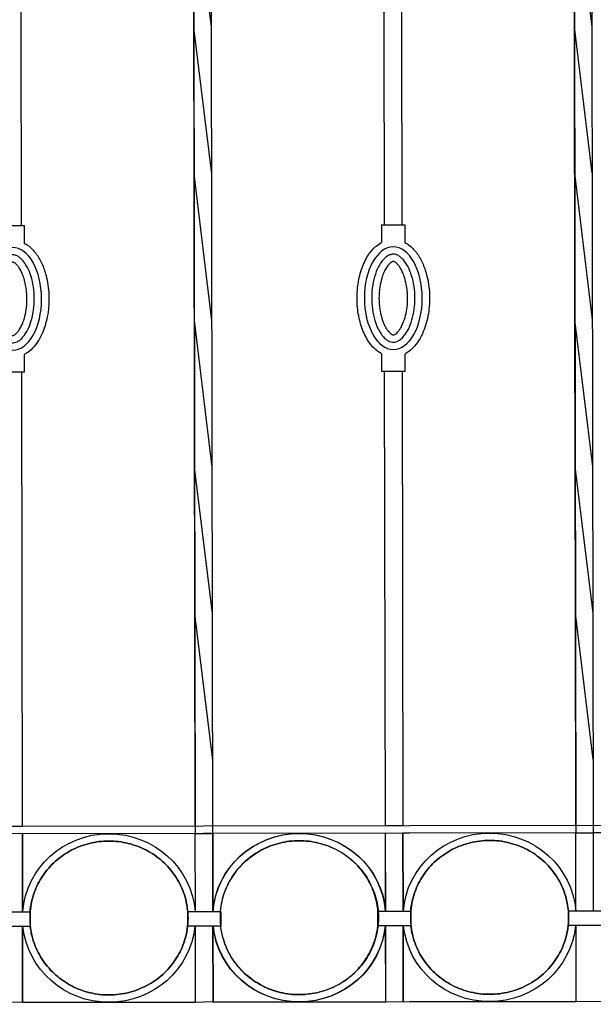
# Model space of a CAD drawing. Units: metres. Extents: x -4619 to 4290, y 1311 to 6302.
# Drawn here: x -4465 to -4464, y 1824 to 1825 of the extents above; entities that cross this region are included whole.
import ezdxf

# ---------------------------------------------------------------- set-up
doc = ezdxf.new("R2010")
doc.units = ezdxf.units.M
doc.header["$MEASUREMENT"] = 0

# ---------------------------------------------------------------- blocks, each defined once
blk = doc.blocks.new('barrote3')
for p, q in [((-609.53, 1372.73), (-625.53, 1372.73)), ((-625.53, 1372.73), (-625.53, 1360.68)), ((-609.53, 1372.73), (-609.53, 1360.68)), ((-625.53, 1272.73), (-625.53, 1284.77)), ((-609.53, 1272.73), (-609.53, 1284.77)), ((-625.53, 1272.73), (-609.53, 1272.73))]:
    blk.add_line(p, q)
for points in [[(-623.53, 1652.73), (-623.53, 1372.73)], [(-611.53, 1372.73), (-611.53, 1652.73)], [(-623.53, 1272.73), (-623.53, 962.73), (-611.53, 962.73), (-611.53, 1272.73)]]:
    blk.add_lwpolyline(points)
blk.add_ellipse((-617.53, 1322.73), major_axis=(0, 35), ratio=0.564492)
for points, knots in [([(-625.53, 1360.68), (-626.39, 1360.22), (-627.22, 1359.7), (-629.99, 1357.67), (-631.77, 1355.87), (-634.91, 1351.71), (-636.28, 1349.36), (-638.62, 1344.24), (-639.58, 1341.47), (-641.41, 1334.41), (-642.05, 1329.97), (-642.42, 1320.99), (-642.15, 1316.46), (-640.72, 1307.77), (-639.56, 1303.61), (-636.4, 1296.12), (-634.41, 1292.78), (-630.73, 1288.56), (-629.32, 1287.26), (-627.07, 1285.66), (-626.31, 1285.19), (-625.53, 1284.77)], [6.57372, 6.57372, 6.57372, 6.57372, 6.674583, 6.674583, 6.924496, 6.924496, 7.174409, 7.174409, 7.424322, 7.424322, 7.781091, 7.781091, 8.137859, 8.137859, 8.494628, 8.494628, 8.851396, 8.851396, 9.042582, 9.042582, 9.134216, 9.134216, 9.134216, 9.134216]), ([(-609.53, 1284.77), (-608.34, 1285.41), (-607.2, 1286.17), (-604.94, 1288.01), (-603.83, 1289.11), (-600.73, 1292.76), (-598.96, 1295.65), (-596.07, 1302.08), (-594.95, 1305.62), (-593.36, 1313.06), (-592.91, 1316.97), (-592.69, 1324.84), (-592.93, 1328.79), (-594.1, 1336.44), (-595.02, 1340.12), (-597.52, 1346.92), (-599.09, 1350.04), (-602.33, 1354.71), (-603.86, 1356.45), (-606.79, 1359), (-608.12, 1359.93), (-609.53, 1360.68)], [3.432126, 3.432126, 3.432126, 3.432126, 3.572012, 3.572012, 3.727369, 3.727369, 4.039635, 4.039635, 4.351901, 4.351901, 4.664166, 4.664166, 4.976432, 4.976432, 5.288698, 5.288698, 5.600964, 5.600964, 5.82734, 5.82734, 5.992652, 5.992652, 5.992652, 5.992652]), ([(-617.53, 1352.73), (-618.09, 1352.73), (-618.64, 1352.65), (-619.8, 1352.34), (-620.41, 1352.09), (-621.67, 1351.39), (-622.32, 1350.93), (-623.65, 1349.77), (-624.32, 1349.07), (-625.64, 1347.43), (-626.28, 1346.5), (-627.88, 1343.78), (-628.78, 1341.83), (-630.31, 1337.52), (-630.94, 1335.16), (-631.85, 1330.2), (-632.14, 1327.6), (-632.35, 1322.34), (-632.27, 1319.69), (-631.75, 1314.52), (-631.31, 1312), (-630.12, 1307.28), (-629.36, 1305.07), (-627.61, 1301.14), (-626.62, 1299.42), (-624.74, 1296.84), (-623.87, 1295.88), (-622.16, 1294.38), (-621.31, 1293.82), (-619.86, 1293.13), (-619.23, 1292.93), (-618.02, 1292.72), (-617.43, 1292.7), (-616.24, 1292.83), (-615.62, 1292.99), (-614.33, 1293.52), (-613.65, 1293.89), (-612.26, 1294.91), (-611.54, 1295.55), (-610.12, 1297.11), (-609.41, 1298.03), (-608.06, 1300.11), (-607.42, 1301.28), (-605.88, 1304.59), (-605.06, 1306.89), (-603.77, 1311.85), (-603.31, 1314.51), (-602.77, 1319.98), (-602.71, 1322.79), (-602.98, 1328.33), (-603.32, 1331.06), (-604.38, 1336.23), (-605.1, 1338.67), (-606.82, 1343.05), (-607.82, 1345), (-609.74, 1347.89), (-610.63, 1348.96), (-612.39, 1350.68), (-613.27, 1351.33), (-614.78, 1352.15), (-615.43, 1352.4), (-616.55, 1352.67), (-617.04, 1352.73), (-617.53, 1352.73)], [0, 0, 0, 0, 0.152852, 0.152852, 0.305704, 0.305704, 0.458556, 0.458556, 0.611407, 0.611407, 0.764259, 0.764259, 1.009827, 1.009827, 1.255395, 1.255395, 1.500964, 1.500964, 1.746532, 1.746532, 1.9921, 1.9921, 2.237668, 2.237668, 2.483236, 2.483236, 2.680887, 2.680887, 2.878539, 2.878539, 3.041965, 3.041965, 3.20539, 3.20539, 3.368816, 3.368816, 3.532241, 3.532241, 3.695667, 3.695667, 3.859093, 3.859093, 4.022518, 4.022518, 4.28184, 4.28184, 4.541161, 4.541161, 4.800483, 4.800483, 5.059804, 5.059804, 5.319126, 5.319126, 5.578447, 5.578447, 5.781184, 5.781184, 5.98392, 5.98392, 6.148395, 6.148395, 6.283185, 6.283185, 6.283185, 6.283185]), ([(-617.53, 1347.73), (-617.61, 1347.73), (-617.67, 1347.72), (-617.83, 1347.69), (-617.91, 1347.67), (-618.11, 1347.61), (-618.22, 1347.56), (-618.59, 1347.39), (-618.88, 1347.22), (-619.57, 1346.71), (-619.96, 1346.37), (-620.8, 1345.48), (-621.25, 1344.94), (-622.15, 1343.65), (-622.61, 1342.92), (-623.5, 1341.26), (-623.93, 1340.34), (-624.81, 1338.14), (-625.26, 1336.83), (-626.03, 1334.04), (-626.35, 1332.56), (-626.87, 1329.5), (-627.05, 1327.91), (-627.31, 1324.2), (-627.33, 1322.07), (-627.1, 1317.85), (-626.86, 1315.78), (-626.14, 1311.82), (-625.67, 1309.94), (-624.69, 1306.98), (-624.24, 1305.83), (-623.27, 1303.73), (-622.76, 1302.79), (-621.76, 1301.2), (-621.27, 1300.55), (-620.45, 1299.59), (-620.11, 1299.25), (-619.39, 1298.6), (-619.03, 1298.33), (-618.42, 1297.97), (-618.18, 1297.87), (-617.89, 1297.77), (-617.79, 1297.75), (-617.63, 1297.73), (-617.57, 1297.72), (-617.45, 1297.73), (-617.37, 1297.73), (-617.2, 1297.77), (-617.1, 1297.79), (-616.83, 1297.89), (-616.68, 1297.96), (-616.3, 1298.17), (-616.09, 1298.3), (-615.61, 1298.66), (-615.34, 1298.88), (-614.7, 1299.49), (-614.32, 1299.91), (-613.52, 1300.91), (-613.12, 1301.49), (-612.31, 1302.79), (-611.91, 1303.52), (-610.61, 1306.21), (-609.79, 1308.5), (-608.7, 1312.88), (-608.33, 1314.88), (-607.81, 1319.44), (-607.71, 1322.05), (-607.9, 1327.2), (-608.19, 1329.75), (-609.02, 1334.04), (-609.5, 1335.86), (-610.5, 1338.81), (-610.98, 1340.01), (-612.02, 1342.17), (-612.57, 1343.12), (-613.66, 1344.75), (-614.21, 1345.42), (-615.22, 1346.48), (-615.68, 1346.86), (-616.45, 1347.39), (-616.76, 1347.53), (-617.08, 1347.65), (-617.17, 1347.68), (-617.32, 1347.71), (-617.38, 1347.72), (-617.46, 1347.72), (-617.49, 1347.73), (-617.53, 1347.73)], [0, 0, 0, 0, 0.102743, 0.102743, 0.182015, 0.182015, 0.261286, 0.261286, 0.399023, 0.399023, 0.536759, 0.536759, 0.674495, 0.674495, 0.812231, 0.812231, 0.949967, 0.949967, 1.116171, 1.116171, 1.282374, 1.282374, 1.448578, 1.448578, 1.665217, 1.665217, 1.881857, 1.881857, 2.098496, 2.098496, 2.255385, 2.255385, 2.412273, 2.412273, 2.559552, 2.559552, 2.669818, 2.669818, 2.81537, 2.81537, 2.960922, 2.960922, 3.057384, 3.057384, 3.153845, 3.153845, 3.250307, 3.250307, 3.346769, 3.346769, 3.44323, 3.44323, 3.539692, 3.539692, 3.636154, 3.636154, 3.758968, 3.758968, 3.881782, 3.881782, 4.004596, 4.004596, 4.296799, 4.296799, 4.513254, 4.513254, 4.777157, 4.777157, 5.041061, 5.041061, 5.252151, 5.252151, 5.417927, 5.417927, 5.583703, 5.583703, 5.749478, 5.749478, 5.915254, 5.915254, 6.08103, 6.08103, 6.157969, 6.157969, 6.234909, 6.234909, 6.283185, 6.283185, 6.283185, 6.283185])]:
    blk.add_open_spline(points, degree=3, knots=knots)
blk = doc.blocks.new('barrote2')
for p, q in [((900.45, 1512.73), (900.45, 1712.73)), ((888.45, 1512.73), (900.45, 1612.73)), ((900.45, 1512.73), (900.45, 1612.73)), ((888.45, 1412.73), (900.45, 1512.73)), ((900.45, 1312.73), (900.45, 1512.73)), ((888.45, 1312.73), (900.45, 1412.73)), ((888.45, 1212.73), (900.45, 1312.73)), ((900.45, 1112.73), (900.45, 1312.73)), ((888.45, 1112.73), (900.45, 1212.73)), ((888.45, 1012.73), (900.45, 1112.73))]:
    blk.add_line(p, q)
blk.add_lwpolyline([(888.45, 2062.73), (900.45, 2062.73), (900.45, 962.73), (888.45, 962.73)], close=True)

msp = doc.modelspace()

# ---------------------------------------------------------------- linework, layer by layer
for p, q in [((-4464.61568, 1824.47942), (-4464.61726, 1825.42471)), ((-4464.39239, 1824.47979), (-4464.39398, 1825.42508)), ((-4464.33123, 1824.47989), (-4465.37106, 1824.47815)), ((-4464.33123, 1824.4756), (-4465.37105, 1824.47386)), ((-4464.6156, 1824.42943), (-4464.61567, 1824.47512)), ((-4464.60529, 1824.42945), (-4464.60536, 1824.47514)), ((-4464.50403, 1824.42962), (-4464.5041, 1824.47531)), ((-4464.49371, 1824.42963), (-4464.49379, 1824.47532)), ((-4464.39231, 1824.4298), (-4464.39239, 1824.47549)), ((-4464.717, 1824.42926), (-4464.71708, 1824.47495)), ((-4464.71691, 1824.37612), (-4464.71699, 1824.42067)), ((-4464.61551, 1824.37629), (-4464.61558, 1824.42084)), ((-4464.6052, 1824.37631), (-4464.60527, 1824.42085)), ((-4464.50394, 1824.37648), (-4464.50401, 1824.42102)), ((-4464.49362, 1824.3765), (-4464.4937, 1824.42104)), ((-4464.39222, 1824.37667), (-4464.39229, 1824.42121)), ((-4464.33106, 1824.37677), (-4465.37088, 1824.37503))]:
    msp.add_line(p, q)
for points in [[(-4464.6156, 1824.42943), (-4464.61567, 1824.47512), (-4464.71708, 1824.47495), (-4464.717, 1824.42926)], [(-4464.6156, 1824.42943), (-4464.61567, 1824.47512), (-4464.71708, 1824.47495), (-4464.717, 1824.42926)], [(-4464.50403, 1824.42962), (-4464.5041, 1824.47531), (-4464.60551, 1824.47514), (-4464.60543, 1824.42945)], [(-4464.50388, 1824.42962), (-4464.50396, 1824.47531), (-4464.60536, 1824.47514), (-4464.60529, 1824.42945)], [(-4464.39231, 1824.4298), (-4464.39239, 1824.47549), (-4464.49379, 1824.47532), (-4464.49371, 1824.42963)], [(-4464.39231, 1824.4298), (-4464.39239, 1824.47549), (-4464.49379, 1824.47532), (-4464.49371, 1824.42963)], [(-4464.28074, 1824.42999), (-4464.28081, 1824.47568), (-4464.38222, 1824.47551), (-4464.38214, 1824.42982)], [(-4464.71699, 1824.42067), (-4464.71691, 1824.37612), (-4464.61551, 1824.37629), (-4464.61558, 1824.42084)], [(-4464.71699, 1824.42067), (-4464.71691, 1824.37612), (-4464.61551, 1824.37629), (-4464.61558, 1824.42084)], [(-4464.60542, 1824.42085), (-4464.60534, 1824.37631), (-4464.50394, 1824.37648), (-4464.50401, 1824.42102)], [(-4464.60527, 1824.42085), (-4464.6052, 1824.37631), (-4464.50379, 1824.37648), (-4464.50387, 1824.42102)], [(-4464.4937, 1824.42104), (-4464.49362, 1824.3765), (-4464.39222, 1824.37667), (-4464.39229, 1824.42121)], [(-4464.4937, 1824.42104), (-4464.49362, 1824.3765), (-4464.39222, 1824.37667), (-4464.39229, 1824.42121)]]:
    msp.add_lwpolyline(points)
for points in [[(-4464.71242, 1824.42067), (-4464.73175, 1824.42064), (-4464.73177, 1824.42924), (-4464.71243, 1824.42927)], [(-4464.6007, 1824.42086), (-4464.62004, 1824.42083), (-4464.62005, 1824.42942), (-4464.60072, 1824.42945)], [(-4464.48913, 1824.42105), (-4464.50847, 1824.42102), (-4464.50848, 1824.42961), (-4464.48914, 1824.42964)], [(-4464.37741, 1824.42123), (-4464.39675, 1824.4212), (-4464.39676, 1824.4298), (-4464.37743, 1824.42983)]]:
    msp.add_lwpolyline(points, close=True)
at = {"extrusion": (0, 0, -1)}
for centre, start_param, end_param in [((-4464.55472, 1824.42581), 3.216991, 6.207787), ((-4464.55472, 1824.42581), 3.216991, 6.207787), ((-4464.55472, 1824.42581), 3.216991, 6.207787), ((-4464.55458, 1824.42581), 3.216991, 6.207787), ((-4464.55458, 1824.42581), 3.216991, 6.207787), ((-4464.44301, 1824.426), 3.216991, 6.207787), ((-4464.44301, 1824.426), 3.216991, 6.207787), ((-4464.44301, 1824.426), 3.216991, 6.207787), ((-4464.44301, 1824.426), 3.216991, 6.207787), ((-4464.44301, 1824.426), 3.216991, 6.207787), ((-4464.66629, 1824.42562), 3.216991, 6.207787), ((-4464.66629, 1824.42562), 3.216991, 6.207787), ((-4464.66629, 1824.42562), 3.216991, 6.207787), ((-4464.66629, 1824.42562), 3.216991, 6.207787), ((-4464.66629, 1824.42562), 3.216991, 6.207787), ((-4464.66629, 1824.42562), 0.098747, 3.042846), ((-4464.66629, 1824.42562), 0.098747, 3.042846), ((-4464.66629, 1824.42562), 0.098747, 3.042846), ((-4464.66629, 1824.42562), 0.098747, 3.042846), ((-4464.66629, 1824.42562), 0.098747, 3.042846), ((-4464.55472, 1824.42581), 0.098747, 3.042846), ((-4464.55472, 1824.42581), 0.098747, 3.042846), ((-4464.55472, 1824.42581), 0.098747, 3.042846), ((-4464.55458, 1824.42581), 0.098747, 3.042846), ((-4464.55458, 1824.42581), 0.098747, 3.042846), ((-4464.44301, 1824.426), 0.098747, 3.042846), ((-4464.44301, 1824.426), 0.098747, 3.042846), ((-4464.44301, 1824.426), 0.098747, 3.042846), ((-4464.44301, 1824.426), 0.098747, 3.042846), ((-4464.44301, 1824.426), 0.098747, 3.042846)]:
    msp.add_ellipse(centre, major_axis=(0.0507, 0.00008), ratio=0.974576, start_param=start_param, end_param=end_param, dxfattribs=at)
for points, knots in [([(-4464.61989, 1824.4257), (-4464.61988, 1824.4235), (-4464.62005, 1824.42129), (-4464.62092, 1824.41545), (-4464.62194, 1824.41185), (-4464.62485, 1824.405), (-4464.62674, 1824.40174), (-4464.63128, 1824.39578), (-4464.63394, 1824.39307), (-4464.63985, 1824.38837), (-4464.6431, 1824.38637), (-4464.65003, 1824.38321), (-4464.65369, 1824.38204), (-4464.6612, 1824.38062), (-4464.66505, 1824.38037), (-4464.6727, 1824.38078), (-4464.67649, 1824.38145), (-4464.68379, 1824.38367), (-4464.6873, 1824.38522), (-4464.69382, 1824.38911), (-4464.69682, 1824.39144), (-4464.70216, 1824.39675), (-4464.70449, 1824.39973), (-4464.70832, 1824.40614), (-4464.70983, 1824.40957), (-4464.71194, 1824.41669), (-4464.71254, 1824.42038), (-4464.7128, 1824.42778), (-4464.71246, 1824.43149), (-4464.71086, 1824.43874), (-4464.70959, 1824.44226), (-4464.70622, 1824.44891), (-4464.70411, 1824.45203), (-4464.69916, 1824.45768), (-4464.69633, 1824.46021), (-4464.6901, 1824.46452), (-4464.68671, 1824.46631), (-4464.67958, 1824.46901), (-4464.67584, 1824.46993), (-4464.66825, 1824.47085), (-4464.66439, 1824.47085), (-4464.6568, 1824.46994), (-4464.65306, 1824.46903), (-4464.64593, 1824.46633), (-4464.64254, 1824.46456), (-4464.63631, 1824.46025), (-4464.63347, 1824.45773), (-4464.62851, 1824.45208), (-4464.6264, 1824.44896), (-4464.62301, 1824.44232), (-4464.62175, 1824.4388), (-4464.62025, 1824.43207), (-4464.61989, 1824.42888), (-4464.61989, 1824.4257)], [0, 0, 0, 0, 0.146887, 0.146887, 0.393726, 0.393726, 0.640565, 0.640565, 0.887404, 0.887404, 1.134243, 1.134243, 1.381082, 1.381082, 1.627921, 1.627921, 1.87476, 1.87476, 2.121599, 2.121599, 2.368438, 2.368438, 2.615277, 2.615277, 2.862116, 2.862116, 3.108955, 3.108955, 3.355794, 3.355794, 3.602633, 3.602633, 3.849472, 3.849472, 4.096311, 4.096311, 4.343149, 4.343149, 4.589988, 4.589988, 4.836827, 4.836827, 5.083666, 5.083666, 5.330505, 5.330505, 5.577344, 5.577344, 5.824183, 5.824183, 6.071022, 6.071022, 6.283185, 6.283185, 6.283185, 6.283185]), ([(-4464.61989, 1824.4257), (-4464.61988, 1824.4235), (-4464.62005, 1824.42129), (-4464.62092, 1824.41545), (-4464.62194, 1824.41185), (-4464.62485, 1824.405), (-4464.62674, 1824.40174), (-4464.63128, 1824.39578), (-4464.63394, 1824.39307), (-4464.63985, 1824.38837), (-4464.6431, 1824.38637), (-4464.65003, 1824.38321), (-4464.65369, 1824.38204), (-4464.6612, 1824.38062), (-4464.66505, 1824.38037), (-4464.6727, 1824.38078), (-4464.67649, 1824.38145), (-4464.68379, 1824.38367), (-4464.6873, 1824.38522), (-4464.69382, 1824.38911), (-4464.69682, 1824.39144), (-4464.70216, 1824.39675), (-4464.70449, 1824.39973), (-4464.70832, 1824.40614), (-4464.70983, 1824.40957), (-4464.71194, 1824.41669), (-4464.71254, 1824.42038), (-4464.7128, 1824.42778), (-4464.71246, 1824.43149), (-4464.71086, 1824.43874), (-4464.70959, 1824.44226), (-4464.70622, 1824.44891), (-4464.70411, 1824.45203), (-4464.69916, 1824.45768), (-4464.69633, 1824.46021), (-4464.6901, 1824.46452), (-4464.68671, 1824.46631), (-4464.67958, 1824.46901), (-4464.67584, 1824.46993), (-4464.66825, 1824.47085), (-4464.66439, 1824.47085), (-4464.6568, 1824.46994), (-4464.65306, 1824.46903), (-4464.64593, 1824.46633), (-4464.64254, 1824.46456), (-4464.63631, 1824.46025), (-4464.63347, 1824.45773), (-4464.62851, 1824.45208), (-4464.6264, 1824.44896), (-4464.62301, 1824.44232), (-4464.62175, 1824.4388), (-4464.62025, 1824.43207), (-4464.61989, 1824.42888), (-4464.61989, 1824.4257)], [0, 0, 0, 0, 0.146887, 0.146887, 0.393726, 0.393726, 0.640565, 0.640565, 0.887404, 0.887404, 1.134243, 1.134243, 1.381082, 1.381082, 1.627921, 1.627921, 1.87476, 1.87476, 2.121599, 2.121599, 2.368438, 2.368438, 2.615277, 2.615277, 2.862116, 2.862116, 3.108955, 3.108955, 3.355794, 3.355794, 3.602633, 3.602633, 3.849472, 3.849472, 4.096311, 4.096311, 4.343149, 4.343149, 4.589988, 4.589988, 4.836827, 4.836827, 5.083666, 5.083666, 5.330505, 5.330505, 5.577344, 5.577344, 5.824183, 5.824183, 6.071022, 6.071022, 6.283185, 6.283185, 6.283185, 6.283185]), ([(-4464.61989, 1824.4257), (-4464.61988, 1824.4235), (-4464.62005, 1824.42129), (-4464.62092, 1824.41545), (-4464.62194, 1824.41185), (-4464.62485, 1824.405), (-4464.62674, 1824.40174), (-4464.63128, 1824.39578), (-4464.63394, 1824.39307), (-4464.63985, 1824.38837), (-4464.6431, 1824.38637), (-4464.65003, 1824.38321), (-4464.65369, 1824.38204), (-4464.6612, 1824.38062), (-4464.66505, 1824.38037), (-4464.6727, 1824.38078), (-4464.67649, 1824.38145), (-4464.68379, 1824.38367), (-4464.6873, 1824.38522), (-4464.69382, 1824.38911), (-4464.69682, 1824.39144), (-4464.70216, 1824.39675), (-4464.70449, 1824.39973), (-4464.70832, 1824.40614), (-4464.70983, 1824.40957), (-4464.71194, 1824.41669), (-4464.71254, 1824.42038), (-4464.7128, 1824.42778), (-4464.71246, 1824.43149), (-4464.71086, 1824.43874), (-4464.70959, 1824.44226), (-4464.70622, 1824.44891), (-4464.70411, 1824.45203), (-4464.69916, 1824.45768), (-4464.69633, 1824.46021), (-4464.6901, 1824.46452), (-4464.68671, 1824.46631), (-4464.67958, 1824.46901), (-4464.67584, 1824.46993), (-4464.66825, 1824.47085), (-4464.66439, 1824.47085), (-4464.6568, 1824.46994), (-4464.65306, 1824.46903), (-4464.64593, 1824.46633), (-4464.64254, 1824.46456), (-4464.63631, 1824.46025), (-4464.63347, 1824.45773), (-4464.62851, 1824.45208), (-4464.6264, 1824.44896), (-4464.62301, 1824.44232), (-4464.62175, 1824.4388), (-4464.62025, 1824.43207), (-4464.61989, 1824.42888), (-4464.61989, 1824.4257)], [0, 0, 0, 0, 0.146887, 0.146887, 0.393726, 0.393726, 0.640565, 0.640565, 0.887404, 0.887404, 1.134243, 1.134243, 1.381082, 1.381082, 1.627921, 1.627921, 1.87476, 1.87476, 2.121599, 2.121599, 2.368438, 2.368438, 2.615277, 2.615277, 2.862116, 2.862116, 3.108955, 3.108955, 3.355794, 3.355794, 3.602633, 3.602633, 3.849472, 3.849472, 4.096311, 4.096311, 4.343149, 4.343149, 4.589988, 4.589988, 4.836827, 4.836827, 5.083666, 5.083666, 5.330505, 5.330505, 5.577344, 5.577344, 5.824183, 5.824183, 6.071022, 6.071022, 6.283185, 6.283185, 6.283185, 6.283185]), ([(-4464.71255, 1824.42927), (-4464.71238, 1824.43123), (-4464.71209, 1824.43319), (-4464.71086, 1824.43874), (-4464.70959, 1824.44226), (-4464.70622, 1824.44891), (-4464.70411, 1824.45203), (-4464.69916, 1824.45768), (-4464.69633, 1824.46021), (-4464.6901, 1824.46452), (-4464.68671, 1824.46631), (-4464.67958, 1824.46901), (-4464.67584, 1824.46993), (-4464.66825, 1824.47085), (-4464.66439, 1824.47085), (-4464.6568, 1824.46994), (-4464.65306, 1824.46903), (-4464.64593, 1824.46633), (-4464.64254, 1824.46456), (-4464.63631, 1824.46025), (-4464.63347, 1824.45773), (-4464.62851, 1824.45208), (-4464.6264, 1824.44896), (-4464.62301, 1824.44232), (-4464.62175, 1824.4388), (-4464.62025, 1824.43207), (-4464.61989, 1824.42888), (-4464.61989, 1824.4257), (-4464.61988, 1824.4235), (-4464.62005, 1824.42129), (-4464.62092, 1824.41545), (-4464.62194, 1824.41185), (-4464.62485, 1824.405), (-4464.62674, 1824.40174), (-4464.63128, 1824.39578), (-4464.63394, 1824.39307), (-4464.63985, 1824.38837), (-4464.6431, 1824.38637), (-4464.65003, 1824.38321), (-4464.65369, 1824.38204), (-4464.6612, 1824.38062), (-4464.66505, 1824.38037), (-4464.6727, 1824.38078), (-4464.67649, 1824.38145), (-4464.68379, 1824.38367), (-4464.6873, 1824.38522), (-4464.69382, 1824.38911), (-4464.69682, 1824.39144), (-4464.70216, 1824.39675), (-4464.70449, 1824.39973), (-4464.70832, 1824.40614), (-4464.70983, 1824.40957), (-4464.71162, 1824.4156), (-4464.71213, 1824.41812), (-4464.71242, 1824.42067)], [3.224392, 3.224392, 3.224392, 3.224392, 3.355794, 3.355794, 3.602633, 3.602633, 3.849472, 3.849472, 4.096311, 4.096311, 4.343149, 4.343149, 4.589988, 4.589988, 4.836827, 4.836827, 5.083666, 5.083666, 5.330505, 5.330505, 5.577344, 5.577344, 5.824183, 5.824183, 6.071022, 6.071022, 6.283185, 6.283185, 6.283185, 6.430072, 6.430072, 6.676911, 6.676911, 6.92375, 6.92375, 7.170589, 7.170589, 7.417428, 7.417428, 7.664267, 7.664267, 7.911106, 7.911106, 8.157945, 8.157945, 8.404784, 8.404784, 8.651623, 8.651623, 8.898462, 8.898462, 9.145301, 9.145301, 9.316323, 9.316323, 9.316323, 9.316323]), ([(-4464.71255, 1824.42927), (-4464.71238, 1824.43123), (-4464.71209, 1824.43319), (-4464.71086, 1824.43874), (-4464.70959, 1824.44226), (-4464.70622, 1824.44891), (-4464.70411, 1824.45203), (-4464.69916, 1824.45768), (-4464.69633, 1824.46021), (-4464.6901, 1824.46452), (-4464.68671, 1824.46631), (-4464.67958, 1824.46901), (-4464.67584, 1824.46993), (-4464.66825, 1824.47085), (-4464.66439, 1824.47085), (-4464.6568, 1824.46994), (-4464.65306, 1824.46903), (-4464.64593, 1824.46633), (-4464.64254, 1824.46456), (-4464.63631, 1824.46025), (-4464.63347, 1824.45773), (-4464.62851, 1824.45208), (-4464.6264, 1824.44896), (-4464.62301, 1824.44232), (-4464.62175, 1824.4388), (-4464.62025, 1824.43207), (-4464.61989, 1824.42888), (-4464.61989, 1824.4257), (-4464.61988, 1824.4235), (-4464.62005, 1824.42129), (-4464.62092, 1824.41545), (-4464.62194, 1824.41185), (-4464.62485, 1824.405), (-4464.62674, 1824.40174), (-4464.63128, 1824.39578), (-4464.63394, 1824.39307), (-4464.63985, 1824.38837), (-4464.6431, 1824.38637), (-4464.65003, 1824.38321), (-4464.65369, 1824.38204), (-4464.6612, 1824.38062), (-4464.66505, 1824.38037), (-4464.6727, 1824.38078), (-4464.67649, 1824.38145), (-4464.68379, 1824.38367), (-4464.6873, 1824.38522), (-4464.69382, 1824.38911), (-4464.69682, 1824.39144), (-4464.70216, 1824.39675), (-4464.70449, 1824.39973), (-4464.70832, 1824.40614), (-4464.70983, 1824.40957), (-4464.71162, 1824.4156), (-4464.71213, 1824.41812), (-4464.71242, 1824.42067)], [3.224392, 3.224392, 3.224392, 3.224392, 3.355794, 3.355794, 3.602633, 3.602633, 3.849472, 3.849472, 4.096311, 4.096311, 4.343149, 4.343149, 4.589988, 4.589988, 4.836827, 4.836827, 5.083666, 5.083666, 5.330505, 5.330505, 5.577344, 5.577344, 5.824183, 5.824183, 6.071022, 6.071022, 6.283185, 6.283185, 6.283185, 6.430072, 6.430072, 6.676911, 6.676911, 6.92375, 6.92375, 7.170589, 7.170589, 7.417428, 7.417428, 7.664267, 7.664267, 7.911106, 7.911106, 8.157945, 8.157945, 8.404784, 8.404784, 8.651623, 8.651623, 8.898462, 8.898462, 9.145301, 9.145301, 9.316323, 9.316323, 9.316323, 9.316323]), ([(-4464.50832, 1824.42589), (-4464.50831, 1824.42368), (-4464.50848, 1824.42148), (-4464.50935, 1824.41563), (-4464.51037, 1824.41204), (-4464.51328, 1824.40518), (-4464.51517, 1824.40193), (-4464.51971, 1824.39597), (-4464.52236, 1824.39326), (-4464.52827, 1824.38855), (-4464.53153, 1824.38656), (-4464.53846, 1824.38339), (-4464.54212, 1824.38223), (-4464.54963, 1824.38081), (-4464.55348, 1824.38056), (-4464.56112, 1824.38097), (-4464.56492, 1824.38164), (-4464.57222, 1824.38386), (-4464.57573, 1824.38541), (-4464.58224, 1824.38929), (-4464.58525, 1824.39163), (-4464.59059, 1824.39694), (-4464.59292, 1824.39991), (-4464.59675, 1824.40632), (-4464.59826, 1824.40976), (-4464.60037, 1824.41688), (-4464.60097, 1824.42056), (-4464.60123, 1824.42796), (-4464.60089, 1824.43168), (-4464.59929, 1824.43892), (-4464.59802, 1824.44245), (-4464.59465, 1824.4491), (-4464.59254, 1824.45222), (-4464.58759, 1824.45787), (-4464.58475, 1824.4604), (-4464.57853, 1824.46471), (-4464.57514, 1824.46649), (-4464.56801, 1824.46919), (-4464.56427, 1824.47012), (-4464.55668, 1824.47104), (-4464.55282, 1824.47104), (-4464.54523, 1824.47013), (-4464.54149, 1824.46921), (-4464.53436, 1824.46652), (-4464.53096, 1824.46474), (-4464.52473, 1824.46044), (-4464.52189, 1824.45792), (-4464.51694, 1824.45227), (-4464.51482, 1824.44915), (-4464.51144, 1824.44251), (-4464.51017, 1824.43898), (-4464.50867, 1824.43225), (-4464.50832, 1824.42907), (-4464.50832, 1824.42589)], [0, 0, 0, 0, 0.146887, 0.146887, 0.393726, 0.393726, 0.640565, 0.640565, 0.887404, 0.887404, 1.134243, 1.134243, 1.381082, 1.381082, 1.627921, 1.627921, 1.87476, 1.87476, 2.121599, 2.121599, 2.368438, 2.368438, 2.615277, 2.615277, 2.862116, 2.862116, 3.108955, 3.108955, 3.355794, 3.355794, 3.602633, 3.602633, 3.849472, 3.849472, 4.096311, 4.096311, 4.343149, 4.343149, 4.589988, 4.589988, 4.836827, 4.836827, 5.083666, 5.083666, 5.330505, 5.330505, 5.577344, 5.577344, 5.824183, 5.824183, 6.071022, 6.071022, 6.283185, 6.283185, 6.283185, 6.283185]), ([(-4464.50832, 1824.42589), (-4464.50831, 1824.42368), (-4464.50848, 1824.42148), (-4464.50935, 1824.41563), (-4464.51037, 1824.41204), (-4464.51328, 1824.40518), (-4464.51517, 1824.40193), (-4464.51971, 1824.39597), (-4464.52236, 1824.39326), (-4464.52827, 1824.38855), (-4464.53153, 1824.38656), (-4464.53846, 1824.38339), (-4464.54212, 1824.38223), (-4464.54963, 1824.38081), (-4464.55348, 1824.38056), (-4464.56112, 1824.38097), (-4464.56492, 1824.38164), (-4464.57222, 1824.38386), (-4464.57573, 1824.38541), (-4464.58224, 1824.38929), (-4464.58525, 1824.39163), (-4464.59059, 1824.39694), (-4464.59292, 1824.39991), (-4464.59675, 1824.40632), (-4464.59826, 1824.40976), (-4464.60037, 1824.41688), (-4464.60097, 1824.42056), (-4464.60123, 1824.42796), (-4464.60089, 1824.43168), (-4464.59929, 1824.43892), (-4464.59802, 1824.44245), (-4464.59465, 1824.4491), (-4464.59254, 1824.45222), (-4464.58759, 1824.45787), (-4464.58475, 1824.4604), (-4464.57853, 1824.46471), (-4464.57514, 1824.46649), (-4464.56801, 1824.46919), (-4464.56427, 1824.47012), (-4464.55668, 1824.47104), (-4464.55282, 1824.47104), (-4464.54523, 1824.47013), (-4464.54149, 1824.46921), (-4464.53436, 1824.46652), (-4464.53096, 1824.46474), (-4464.52473, 1824.46044), (-4464.52189, 1824.45792), (-4464.51694, 1824.45227), (-4464.51482, 1824.44915), (-4464.51144, 1824.44251), (-4464.51017, 1824.43898), (-4464.50867, 1824.43225), (-4464.50832, 1824.42907), (-4464.50832, 1824.42589)], [0, 0, 0, 0, 0.146887, 0.146887, 0.393726, 0.393726, 0.640565, 0.640565, 0.887404, 0.887404, 1.134243, 1.134243, 1.381082, 1.381082, 1.627921, 1.627921, 1.87476, 1.87476, 2.121599, 2.121599, 2.368438, 2.368438, 2.615277, 2.615277, 2.862116, 2.862116, 3.108955, 3.108955, 3.355794, 3.355794, 3.602633, 3.602633, 3.849472, 3.849472, 4.096311, 4.096311, 4.343149, 4.343149, 4.589988, 4.589988, 4.836827, 4.836827, 5.083666, 5.083666, 5.330505, 5.330505, 5.577344, 5.577344, 5.824183, 5.824183, 6.071022, 6.071022, 6.283185, 6.283185, 6.283185, 6.283185]), ([(-4464.50832, 1824.42589), (-4464.50831, 1824.42368), (-4464.50848, 1824.42148), (-4464.50935, 1824.41563), (-4464.51037, 1824.41204), (-4464.51328, 1824.40518), (-4464.51517, 1824.40193), (-4464.51971, 1824.39597), (-4464.52236, 1824.39326), (-4464.52827, 1824.38855), (-4464.53153, 1824.38656), (-4464.53846, 1824.38339), (-4464.54212, 1824.38223), (-4464.54963, 1824.38081), (-4464.55348, 1824.38056), (-4464.56112, 1824.38097), (-4464.56492, 1824.38164), (-4464.57222, 1824.38386), (-4464.57573, 1824.38541), (-4464.58224, 1824.38929), (-4464.58525, 1824.39163), (-4464.59059, 1824.39694), (-4464.59292, 1824.39991), (-4464.59675, 1824.40632), (-4464.59826, 1824.40976), (-4464.60037, 1824.41688), (-4464.60097, 1824.42056), (-4464.60123, 1824.42796), (-4464.60089, 1824.43168), (-4464.59929, 1824.43892), (-4464.59802, 1824.44245), (-4464.59465, 1824.4491), (-4464.59254, 1824.45222), (-4464.58759, 1824.45787), (-4464.58475, 1824.4604), (-4464.57853, 1824.46471), (-4464.57514, 1824.46649), (-4464.56801, 1824.46919), (-4464.56427, 1824.47012), (-4464.55668, 1824.47104), (-4464.55282, 1824.47104), (-4464.54523, 1824.47013), (-4464.54149, 1824.46921), (-4464.53436, 1824.46652), (-4464.53096, 1824.46474), (-4464.52473, 1824.46044), (-4464.52189, 1824.45792), (-4464.51694, 1824.45227), (-4464.51482, 1824.44915), (-4464.51144, 1824.44251), (-4464.51017, 1824.43898), (-4464.50867, 1824.43225), (-4464.50832, 1824.42907), (-4464.50832, 1824.42589)], [0, 0, 0, 0, 0.146887, 0.146887, 0.393726, 0.393726, 0.640565, 0.640565, 0.887404, 0.887404, 1.134243, 1.134243, 1.381082, 1.381082, 1.627921, 1.627921, 1.87476, 1.87476, 2.121599, 2.121599, 2.368438, 2.368438, 2.615277, 2.615277, 2.862116, 2.862116, 3.108955, 3.108955, 3.355794, 3.355794, 3.602633, 3.602633, 3.849472, 3.849472, 4.096311, 4.096311, 4.343149, 4.343149, 4.589988, 4.589988, 4.836827, 4.836827, 5.083666, 5.083666, 5.330505, 5.330505, 5.577344, 5.577344, 5.824183, 5.824183, 6.071022, 6.071022, 6.283185, 6.283185, 6.283185, 6.283185]), ([(-4464.60083, 1824.42945), (-4464.60067, 1824.43142), (-4464.60037, 1824.43337), (-4464.59914, 1824.43892), (-4464.59788, 1824.44245), (-4464.5945, 1824.4491), (-4464.59239, 1824.45222), (-4464.58744, 1824.45787), (-4464.58461, 1824.4604), (-4464.57838, 1824.46471), (-4464.57499, 1824.46649), (-4464.56787, 1824.46919), (-4464.56413, 1824.47012), (-4464.55653, 1824.47104), (-4464.55268, 1824.47104), (-4464.54508, 1824.47013), (-4464.54134, 1824.46921), (-4464.53421, 1824.46652), (-4464.53082, 1824.46474), (-4464.52459, 1824.46044), (-4464.52175, 1824.45792), (-4464.5168, 1824.45227), (-4464.51468, 1824.44915), (-4464.5113, 1824.44251), (-4464.51003, 1824.43898), (-4464.50853, 1824.43225), (-4464.50818, 1824.42907), (-4464.50817, 1824.42589), (-4464.50817, 1824.42368), (-4464.50833, 1824.42148), (-4464.50921, 1824.41563), (-4464.51022, 1824.41204), (-4464.51313, 1824.40518), (-4464.51502, 1824.40193), (-4464.51957, 1824.39597), (-4464.52222, 1824.39326), (-4464.52813, 1824.38855), (-4464.53139, 1824.38656), (-4464.53831, 1824.38339), (-4464.54198, 1824.38223), (-4464.54949, 1824.38081), (-4464.55334, 1824.38056), (-4464.56098, 1824.38097), (-4464.56477, 1824.38164), (-4464.57208, 1824.38386), (-4464.57558, 1824.38541), (-4464.5821, 1824.38929), (-4464.58511, 1824.39163), (-4464.59044, 1824.39694), (-4464.59277, 1824.39992), (-4464.59661, 1824.40632), (-4464.59811, 1824.40976), (-4464.5999, 1824.41578), (-4464.60041, 1824.41831), (-4464.6007, 1824.42086)], [3.224392, 3.224392, 3.224392, 3.224392, 3.355794, 3.355794, 3.602633, 3.602633, 3.849472, 3.849472, 4.096311, 4.096311, 4.343149, 4.343149, 4.589988, 4.589988, 4.836827, 4.836827, 5.083666, 5.083666, 5.330505, 5.330505, 5.577344, 5.577344, 5.824183, 5.824183, 6.071022, 6.071022, 6.283185, 6.283185, 6.283185, 6.430072, 6.430072, 6.676911, 6.676911, 6.92375, 6.92375, 7.170589, 7.170589, 7.417428, 7.417428, 7.664267, 7.664267, 7.911106, 7.911106, 8.157945, 8.157945, 8.404784, 8.404784, 8.651623, 8.651623, 8.898462, 8.898462, 9.145301, 9.145301, 9.316323, 9.316323, 9.316323, 9.316323]), ([(-4464.60083, 1824.42945), (-4464.60067, 1824.43142), (-4464.60037, 1824.43337), (-4464.59914, 1824.43892), (-4464.59788, 1824.44245), (-4464.5945, 1824.4491), (-4464.59239, 1824.45222), (-4464.58744, 1824.45787), (-4464.58461, 1824.4604), (-4464.57838, 1824.46471), (-4464.57499, 1824.46649), (-4464.56787, 1824.46919), (-4464.56413, 1824.47012), (-4464.55653, 1824.47104), (-4464.55268, 1824.47104), (-4464.54508, 1824.47013), (-4464.54134, 1824.46921), (-4464.53421, 1824.46652), (-4464.53082, 1824.46474), (-4464.52459, 1824.46044), (-4464.52175, 1824.45792), (-4464.5168, 1824.45227), (-4464.51468, 1824.44915), (-4464.5113, 1824.44251), (-4464.51003, 1824.43898), (-4464.50853, 1824.43225), (-4464.50818, 1824.42907), (-4464.50817, 1824.42589), (-4464.50817, 1824.42368), (-4464.50833, 1824.42148), (-4464.50921, 1824.41563), (-4464.51022, 1824.41204), (-4464.51313, 1824.40518), (-4464.51502, 1824.40193), (-4464.51957, 1824.39597), (-4464.52222, 1824.39326), (-4464.52813, 1824.38855), (-4464.53139, 1824.38656), (-4464.53831, 1824.38339), (-4464.54198, 1824.38223), (-4464.54949, 1824.38081), (-4464.55334, 1824.38056), (-4464.56098, 1824.38097), (-4464.56477, 1824.38164), (-4464.57208, 1824.38386), (-4464.57558, 1824.38541), (-4464.5821, 1824.38929), (-4464.58511, 1824.39163), (-4464.59044, 1824.39694), (-4464.59277, 1824.39992), (-4464.59661, 1824.40632), (-4464.59811, 1824.40976), (-4464.5999, 1824.41578), (-4464.60041, 1824.41831), (-4464.6007, 1824.42086)], [3.224392, 3.224392, 3.224392, 3.224392, 3.355794, 3.355794, 3.602633, 3.602633, 3.849472, 3.849472, 4.096311, 4.096311, 4.343149, 4.343149, 4.589988, 4.589988, 4.836827, 4.836827, 5.083666, 5.083666, 5.330505, 5.330505, 5.577344, 5.577344, 5.824183, 5.824183, 6.071022, 6.071022, 6.283185, 6.283185, 6.283185, 6.430072, 6.430072, 6.676911, 6.676911, 6.92375, 6.92375, 7.170589, 7.170589, 7.417428, 7.417428, 7.664267, 7.664267, 7.911106, 7.911106, 8.157945, 8.157945, 8.404784, 8.404784, 8.651623, 8.651623, 8.898462, 8.898462, 9.145301, 9.145301, 9.316323, 9.316323, 9.316323, 9.316323]), ([(-4464.3966, 1824.42607), (-4464.3966, 1824.42387), (-4464.39676, 1824.42167), (-4464.39764, 1824.41582), (-4464.39865, 1824.41222), (-4464.40156, 1824.40537), (-4464.40345, 1824.40212), (-4464.40799, 1824.39616), (-4464.41065, 1824.39345), (-4464.41656, 1824.38874), (-4464.41982, 1824.38674), (-4464.42674, 1824.38358), (-4464.4304, 1824.38242), (-4464.43792, 1824.381), (-4464.44176, 1824.38074), (-4464.44941, 1824.38116), (-4464.4532, 1824.38182), (-4464.4605, 1824.38404), (-4464.46401, 1824.38559), (-4464.47053, 1824.38948), (-4464.47354, 1824.39182), (-4464.47887, 1824.39713), (-4464.4812, 1824.4001), (-4464.48503, 1824.40651), (-4464.48654, 1824.40995), (-4464.48865, 1824.41706), (-4464.48925, 1824.42075), (-4464.48951, 1824.42815), (-4464.48917, 1824.43187), (-4464.48757, 1824.43911), (-4464.48631, 1824.44263), (-4464.48293, 1824.44928), (-4464.48082, 1824.45241), (-4464.47587, 1824.45806), (-4464.47304, 1824.46059), (-4464.46681, 1824.4649), (-4464.46342, 1824.46668), (-4464.45629, 1824.46938), (-4464.45256, 1824.4703), (-4464.44496, 1824.47123), (-4464.4411, 1824.47123), (-4464.43351, 1824.47032), (-4464.42977, 1824.4694), (-4464.42264, 1824.46671), (-4464.41925, 1824.46493), (-4464.41302, 1824.46063), (-4464.41018, 1824.4581), (-4464.40522, 1824.45246), (-4464.40311, 1824.44934), (-4464.39973, 1824.44269), (-4464.39846, 1824.43917), (-4464.39696, 1824.43244), (-4464.39661, 1824.42926), (-4464.3966, 1824.42607)], [0, 0, 0, 0, 0.146887, 0.146887, 0.393726, 0.393726, 0.640565, 0.640565, 0.887404, 0.887404, 1.134243, 1.134243, 1.381082, 1.381082, 1.627921, 1.627921, 1.87476, 1.87476, 2.121599, 2.121599, 2.368438, 2.368438, 2.615277, 2.615277, 2.862116, 2.862116, 3.108955, 3.108955, 3.355794, 3.355794, 3.602633, 3.602633, 3.849472, 3.849472, 4.096311, 4.096311, 4.343149, 4.343149, 4.589988, 4.589988, 4.836827, 4.836827, 5.083666, 5.083666, 5.330505, 5.330505, 5.577344, 5.577344, 5.824183, 5.824183, 6.071022, 6.071022, 6.283185, 6.283185, 6.283185, 6.283185]), ([(-4464.3966, 1824.42607), (-4464.3966, 1824.42387), (-4464.39676, 1824.42167), (-4464.39764, 1824.41582), (-4464.39865, 1824.41222), (-4464.40156, 1824.40537), (-4464.40345, 1824.40212), (-4464.40799, 1824.39616), (-4464.41065, 1824.39345), (-4464.41656, 1824.38874), (-4464.41982, 1824.38674), (-4464.42674, 1824.38358), (-4464.4304, 1824.38242), (-4464.43792, 1824.381), (-4464.44176, 1824.38074), (-4464.44941, 1824.38116), (-4464.4532, 1824.38182), (-4464.4605, 1824.38404), (-4464.46401, 1824.38559), (-4464.47053, 1824.38948), (-4464.47354, 1824.39182), (-4464.47887, 1824.39713), (-4464.4812, 1824.4001), (-4464.48503, 1824.40651), (-4464.48654, 1824.40995), (-4464.48865, 1824.41706), (-4464.48925, 1824.42075), (-4464.48951, 1824.42815), (-4464.48917, 1824.43187), (-4464.48757, 1824.43911), (-4464.48631, 1824.44263), (-4464.48293, 1824.44928), (-4464.48082, 1824.45241), (-4464.47587, 1824.45806), (-4464.47304, 1824.46059), (-4464.46681, 1824.4649), (-4464.46342, 1824.46668), (-4464.45629, 1824.46938), (-4464.45256, 1824.4703), (-4464.44496, 1824.47123), (-4464.4411, 1824.47123), (-4464.43351, 1824.47032), (-4464.42977, 1824.4694), (-4464.42264, 1824.46671), (-4464.41925, 1824.46493), (-4464.41302, 1824.46063), (-4464.41018, 1824.4581), (-4464.40522, 1824.45246), (-4464.40311, 1824.44934), (-4464.39973, 1824.44269), (-4464.39846, 1824.43917), (-4464.39696, 1824.43244), (-4464.39661, 1824.42926), (-4464.3966, 1824.42607)], [0, 0, 0, 0, 0.146887, 0.146887, 0.393726, 0.393726, 0.640565, 0.640565, 0.887404, 0.887404, 1.134243, 1.134243, 1.381082, 1.381082, 1.627921, 1.627921, 1.87476, 1.87476, 2.121599, 2.121599, 2.368438, 2.368438, 2.615277, 2.615277, 2.862116, 2.862116, 3.108955, 3.108955, 3.355794, 3.355794, 3.602633, 3.602633, 3.849472, 3.849472, 4.096311, 4.096311, 4.343149, 4.343149, 4.589988, 4.589988, 4.836827, 4.836827, 5.083666, 5.083666, 5.330505, 5.330505, 5.577344, 5.577344, 5.824183, 5.824183, 6.071022, 6.071022, 6.283185, 6.283185, 6.283185, 6.283185]), ([(-4464.3966, 1824.42607), (-4464.3966, 1824.42387), (-4464.39676, 1824.42167), (-4464.39764, 1824.41582), (-4464.39865, 1824.41222), (-4464.40156, 1824.40537), (-4464.40345, 1824.40212), (-4464.40799, 1824.39616), (-4464.41065, 1824.39345), (-4464.41656, 1824.38874), (-4464.41982, 1824.38674), (-4464.42674, 1824.38358), (-4464.4304, 1824.38242), (-4464.43792, 1824.381), (-4464.44176, 1824.38074), (-4464.44941, 1824.38116), (-4464.4532, 1824.38182), (-4464.4605, 1824.38404), (-4464.46401, 1824.38559), (-4464.47053, 1824.38948), (-4464.47354, 1824.39182), (-4464.47887, 1824.39713), (-4464.4812, 1824.4001), (-4464.48503, 1824.40651), (-4464.48654, 1824.40995), (-4464.48865, 1824.41706), (-4464.48925, 1824.42075), (-4464.48951, 1824.42815), (-4464.48917, 1824.43187), (-4464.48757, 1824.43911), (-4464.48631, 1824.44263), (-4464.48293, 1824.44928), (-4464.48082, 1824.45241), (-4464.47587, 1824.45806), (-4464.47304, 1824.46059), (-4464.46681, 1824.4649), (-4464.46342, 1824.46668), (-4464.45629, 1824.46938), (-4464.45256, 1824.4703), (-4464.44496, 1824.47123), (-4464.4411, 1824.47123), (-4464.43351, 1824.47032), (-4464.42977, 1824.4694), (-4464.42264, 1824.46671), (-4464.41925, 1824.46493), (-4464.41302, 1824.46063), (-4464.41018, 1824.4581), (-4464.40522, 1824.45246), (-4464.40311, 1824.44934), (-4464.39973, 1824.44269), (-4464.39846, 1824.43917), (-4464.39696, 1824.43244), (-4464.39661, 1824.42926), (-4464.3966, 1824.42607)], [0, 0, 0, 0, 0.146887, 0.146887, 0.393726, 0.393726, 0.640565, 0.640565, 0.887404, 0.887404, 1.134243, 1.134243, 1.381082, 1.381082, 1.627921, 1.627921, 1.87476, 1.87476, 2.121599, 2.121599, 2.368438, 2.368438, 2.615277, 2.615277, 2.862116, 2.862116, 3.108955, 3.108955, 3.355794, 3.355794, 3.602633, 3.602633, 3.849472, 3.849472, 4.096311, 4.096311, 4.343149, 4.343149, 4.589988, 4.589988, 4.836827, 4.836827, 5.083666, 5.083666, 5.330505, 5.330505, 5.577344, 5.577344, 5.824183, 5.824183, 6.071022, 6.071022, 6.283185, 6.283185, 6.283185, 6.283185]), ([(-4464.48926, 1824.42964), (-4464.48909, 1824.43161), (-4464.4888, 1824.43356), (-4464.48757, 1824.43911), (-4464.48631, 1824.44263), (-4464.48293, 1824.44928), (-4464.48082, 1824.45241), (-4464.47587, 1824.45806), (-4464.47304, 1824.46059), (-4464.46681, 1824.4649), (-4464.46342, 1824.46668), (-4464.45629, 1824.46938), (-4464.45256, 1824.4703), (-4464.44496, 1824.47123), (-4464.4411, 1824.47123), (-4464.43351, 1824.47032), (-4464.42977, 1824.4694), (-4464.42264, 1824.46671), (-4464.41925, 1824.46493), (-4464.41302, 1824.46063), (-4464.41018, 1824.4581), (-4464.40522, 1824.45246), (-4464.40311, 1824.44934), (-4464.39973, 1824.44269), (-4464.39846, 1824.43917), (-4464.39696, 1824.43244), (-4464.39661, 1824.42926), (-4464.3966, 1824.42607), (-4464.3966, 1824.42387), (-4464.39676, 1824.42167), (-4464.39764, 1824.41582), (-4464.39865, 1824.41222), (-4464.40156, 1824.40537), (-4464.40345, 1824.40212), (-4464.40799, 1824.39616), (-4464.41065, 1824.39345), (-4464.41656, 1824.38874), (-4464.41982, 1824.38674), (-4464.42674, 1824.38358), (-4464.4304, 1824.38242), (-4464.43792, 1824.381), (-4464.44176, 1824.38074), (-4464.44941, 1824.38116), (-4464.4532, 1824.38182), (-4464.4605, 1824.38404), (-4464.46401, 1824.38559), (-4464.47053, 1824.38948), (-4464.47354, 1824.39182), (-4464.47887, 1824.39713), (-4464.4812, 1824.4001), (-4464.48503, 1824.40651), (-4464.48654, 1824.40995), (-4464.48833, 1824.41597), (-4464.48884, 1824.4185), (-4464.48913, 1824.42105)], [3.224392, 3.224392, 3.224392, 3.224392, 3.355794, 3.355794, 3.602633, 3.602633, 3.849472, 3.849472, 4.096311, 4.096311, 4.343149, 4.343149, 4.589988, 4.589988, 4.836827, 4.836827, 5.083666, 5.083666, 5.330505, 5.330505, 5.577344, 5.577344, 5.824183, 5.824183, 6.071022, 6.071022, 6.283185, 6.283185, 6.283185, 6.430072, 6.430072, 6.676911, 6.676911, 6.92375, 6.92375, 7.170589, 7.170589, 7.417428, 7.417428, 7.664267, 7.664267, 7.911106, 7.911106, 8.157945, 8.157945, 8.404784, 8.404784, 8.651623, 8.651623, 8.898462, 8.898462, 9.145301, 9.145301, 9.316323, 9.316323, 9.316323, 9.316323]), ([(-4464.48926, 1824.42964), (-4464.48909, 1824.43161), (-4464.4888, 1824.43356), (-4464.48757, 1824.43911), (-4464.48631, 1824.44263), (-4464.48293, 1824.44928), (-4464.48082, 1824.45241), (-4464.47587, 1824.45806), (-4464.47304, 1824.46059), (-4464.46681, 1824.4649), (-4464.46342, 1824.46668), (-4464.45629, 1824.46938), (-4464.45256, 1824.4703), (-4464.44496, 1824.47123), (-4464.4411, 1824.47123), (-4464.43351, 1824.47032), (-4464.42977, 1824.4694), (-4464.42264, 1824.46671), (-4464.41925, 1824.46493), (-4464.41302, 1824.46063), (-4464.41018, 1824.4581), (-4464.40522, 1824.45246), (-4464.40311, 1824.44934), (-4464.39973, 1824.44269), (-4464.39846, 1824.43917), (-4464.39696, 1824.43244), (-4464.39661, 1824.42926), (-4464.3966, 1824.42607), (-4464.3966, 1824.42387), (-4464.39676, 1824.42167), (-4464.39764, 1824.41582), (-4464.39865, 1824.41222), (-4464.40156, 1824.40537), (-4464.40345, 1824.40212), (-4464.40799, 1824.39616), (-4464.41065, 1824.39345), (-4464.41656, 1824.38874), (-4464.41982, 1824.38674), (-4464.42674, 1824.38358), (-4464.4304, 1824.38242), (-4464.43792, 1824.381), (-4464.44176, 1824.38074), (-4464.44941, 1824.38116), (-4464.4532, 1824.38182), (-4464.4605, 1824.38404), (-4464.46401, 1824.38559), (-4464.47053, 1824.38948), (-4464.47354, 1824.39182), (-4464.47887, 1824.39713), (-4464.4812, 1824.4001), (-4464.48503, 1824.40651), (-4464.48654, 1824.40995), (-4464.48833, 1824.41597), (-4464.48884, 1824.4185), (-4464.48913, 1824.42105)], [3.224392, 3.224392, 3.224392, 3.224392, 3.355794, 3.355794, 3.602633, 3.602633, 3.849472, 3.849472, 4.096311, 4.096311, 4.343149, 4.343149, 4.589988, 4.589988, 4.836827, 4.836827, 5.083666, 5.083666, 5.330505, 5.330505, 5.577344, 5.577344, 5.824183, 5.824183, 6.071022, 6.071022, 6.283185, 6.283185, 6.283185, 6.430072, 6.430072, 6.676911, 6.676911, 6.92375, 6.92375, 7.170589, 7.170589, 7.417428, 7.417428, 7.664267, 7.664267, 7.911106, 7.911106, 8.157945, 8.157945, 8.404784, 8.404784, 8.651623, 8.651623, 8.898462, 8.898462, 9.145301, 9.145301, 9.316323, 9.316323, 9.316323, 9.316323])]:
    msp.add_open_spline(points, degree=3, knots=knots)

# ---------------------------------------------------------------- block references
at = {"xscale": -0.0008593569637033679, "yscale": 0.0008593569637033679, "zscale": 0.0008593569637033679, "rotation": 0.09590708987503582}
for name, p in [('barrote3', (-4465.25154, 1823.65103)), ('barrote3', (-4465.02825, 1823.6514)), ('barrote2', (-4463.84048, 1823.64909)), ('barrote2', (-4463.6172, 1823.64947))]:
    msp.add_blockref(name, p, dxfattribs=at)

doc.saveas('drawing.dxf')
